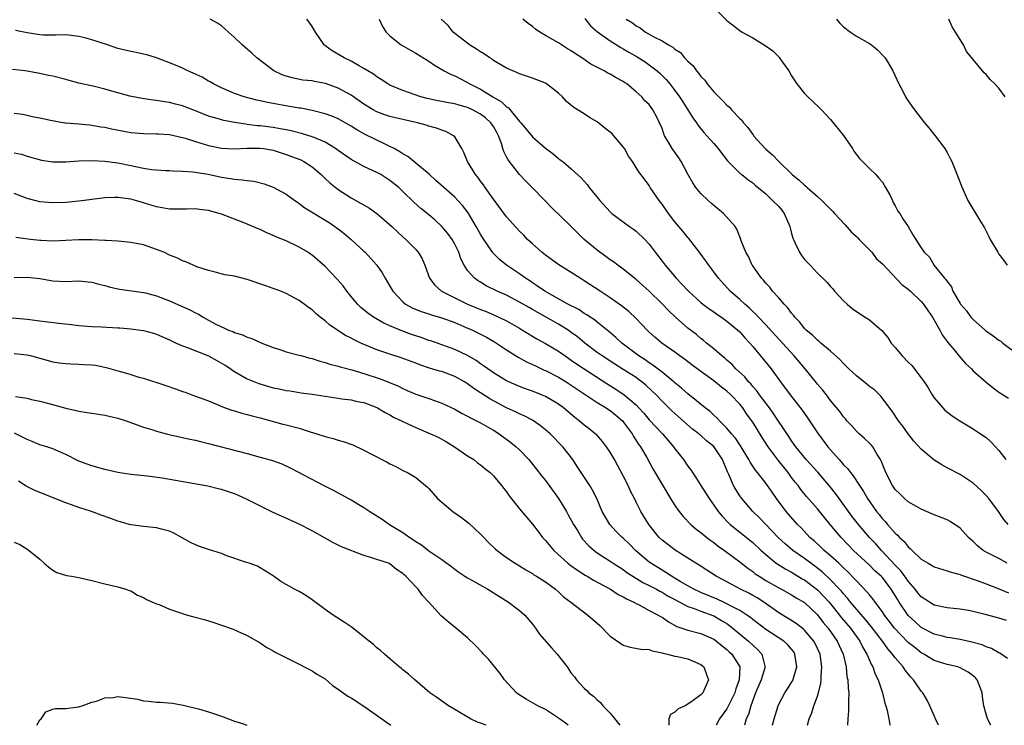
# Model space of a CAD drawing. Units: inches. Extents: x 2592000 to 2595000, y 1527000 to 1530000.
# Drawn here: x 2593278 to 2593430, y 1527000 to 1527109 of the extents above; entities that cross this region are included whole.
import ezdxf

# ---------------------------------------------------------------- set-up
doc = ezdxf.new("R2010")
doc.units = ezdxf.units.IN
doc.header["$MEASUREMENT"] = 0
doc.layers.add('LD25921527_2ft', color=9, linetype='Continuous')

msp = doc.modelspace()

# ---------------------------------------------------------------- linework, layer by layer
at = {"layer": 'LD25921527_2ft'}
for points, elevation in [([(2593384.8, 1527111), (2593387, 1527108.79), (2593389, 1527107.23), (2593389.35, 1527107), (2593391, 1527106.11), (2593392.91, 1527104.91), (2593394.11, 1527104.11), (2593395, 1527103.16), (2593395.09, 1527103.09), (2593395.46, 1527102.54), (2593396.57, 1527101), (2593397, 1527100.23), (2593397.78, 1527099), (2593399, 1527097.49), (2593399.48, 1527097), (2593400.26, 1527096.26), (2593401.31, 1527095.31), (2593401.59, 1527095), (2593403, 1527093.52), (2593405.02, 1527091.02), (2593406.39, 1527089), (2593406.59, 1527088.59), (2593407.46, 1527087.46), (2593409, 1527085.93), (2593409.98, 1527085), (2593410.44, 1527084.44), (2593411, 1527083.82), (2593411.51, 1527083), (2593412.14, 1527081.86), (2593412.55, 1527081), (2593412.68, 1527080.68), (2593413, 1527080.17), (2593413.37, 1527079.37), (2593413.68, 1527079), (2593414.15, 1527078.15), (2593414.99, 1527076.99), (2593415.72, 1527075.72), (2593416.16, 1527075), (2593417, 1527073.7), (2593417.44, 1527073), (2593418.26, 1527072.26), (2593419.02, 1527070.98), (2593420.61, 1527069), (2593420.82, 1527068.82), (2593421, 1527068.48), (2593421.67, 1527067.67), (2593421.9, 1527067), (2593423, 1527065.09), (2593423.06, 1527065), (2593424, 1527063.99), (2593424.67, 1527063), (2593425, 1527062.64), (2593426.92, 1527060.92), (2593428.1, 1527060.1), (2593429, 1527059.43), (2593429.27, 1527059.27), (2593429.58, 1527059), (2593431, 1527057.95)], 7710), ([(2593430.32, 1527010.32), (2593429.13, 1527011.13), (2593429, 1527011.18), (2593427.85, 1527011.85), (2593427, 1527012.13), (2593426.4, 1527012.4), (2593424.83, 1527012.83), (2593423, 1527013.22), (2593421.48, 1527013.48), (2593421, 1527013.55), (2593420.26, 1527013.74), (2593419, 1527014.09), (2593417, 1527015.12), (2593416, 1527016), (2593415, 1527016.93), (2593413.61, 1527019), (2593413.37, 1527019.37), (2593413, 1527020.01), (2593412.38, 1527021), (2593411, 1527022.79), (2593410.8, 1527023), (2593409.85, 1527023.85), (2593409, 1527024.7), (2593406.57, 1527027), (2593404.62, 1527029), (2593402.95, 1527031), (2593401, 1527033.42), (2593399.31, 1527035.31), (2593398.41, 1527036.41), (2593398, 1527037), (2593397.54, 1527037.54), (2593397, 1527038.24), (2593396.44, 1527039), (2593394.9, 1527040.9), (2593393.38, 1527043), (2593392.44, 1527044.44), (2593391, 1527046.78), (2593390.06, 1527048.06), (2593389.45, 1527049), (2593389, 1527049.55), (2593387.61, 1527051), (2593387, 1527051.57), (2593386.18, 1527052.18), (2593385, 1527053.17), (2593382.77, 1527054.77), (2593381.62, 1527055.62), (2593380.49, 1527056.49), (2593379.76, 1527057), (2593379, 1527057.57), (2593376.96, 1527059), (2593375.9, 1527059.9), (2593375, 1527060.7), (2593374.68, 1527061), (2593373.88, 1527061.88), (2593373, 1527062.78), (2593371.87, 1527063.87), (2593370.76, 1527064.76), (2593369, 1527066), (2593367.45, 1527067), (2593365, 1527068.62), (2593364.35, 1527069), (2593363, 1527069.87), (2593361.06, 1527071.06), (2593359, 1527072.58), (2593358.77, 1527072.77), (2593358.47, 1527073), (2593357, 1527074.31), (2593356.26, 1527075), (2593355.65, 1527075.65), (2593355, 1527076.28), (2593353, 1527078.48), (2593351, 1527081.18), (2593349.7, 1527083), (2593349.43, 1527083.43), (2593349, 1527083.99), (2593348.59, 1527084.59), (2593348.19, 1527085), (2593346.96, 1527087), (2593346.43, 1527088.43), (2593346.08, 1527089), (2593345, 1527090.8), (2593344.84, 1527091), (2593343.64, 1527091.64), (2593343, 1527091.84), (2593342.17, 1527092.17), (2593341, 1527092.46), (2593340.61, 1527092.61), (2593339.24, 1527093), (2593337, 1527093.49), (2593335, 1527093.95), (2593334.22, 1527094.22), (2593333, 1527094.68), (2593332.42, 1527095), (2593331, 1527095.89), (2593329, 1527097.26), (2593327, 1527098.34), (2593325.05, 1527099.05), (2593323.36, 1527099.36), (2593323, 1527099.45), (2593321.59, 1527099.59), (2593319.91, 1527099.91), (2593319, 1527100.18), (2593318.4, 1527100.4), (2593317.11, 1527101), (2593314.46, 1527103), (2593313.72, 1527103.72), (2593312.64, 1527104.64), (2593312.18, 1527105), (2593311, 1527106.14), (2593310.07, 1527107), (2593309.51, 1527107.51), (2593309, 1527107.93), (2593308.38, 1527108.38), (2593307.26, 1527109)], 7724), ([(2593430.17, 1527016.17), (2593429, 1527016.56), (2593428.64, 1527016.64), (2593426.89, 1527017.11), (2593425, 1527017.57), (2593424.3, 1527017.7), (2593423, 1527017.93), (2593421.97, 1527018.03), (2593421, 1527018.14), (2593419, 1527018.56), (2593418.26, 1527019), (2593417, 1527019.82), (2593416.46, 1527020.47), (2593416.05, 1527021), (2593415, 1527022.23), (2593414.69, 1527022.69), (2593413.85, 1527023.85), (2593413, 1527024.73), (2593410.87, 1527027), (2593409.99, 1527027.99), (2593409.04, 1527029), (2593407.31, 1527031), (2593406.29, 1527032.29), (2593404.31, 1527035), (2593403.77, 1527035.77), (2593403, 1527036.75), (2593401.05, 1527039.05), (2593399.26, 1527041), (2593397.63, 1527043), (2593397, 1527043.92), (2593396.58, 1527044.58), (2593394.17, 1527048.17), (2593393.56, 1527049), (2593392.06, 1527051), (2593391.63, 1527051.63), (2593391, 1527052.3), (2593390.68, 1527052.68), (2593390.36, 1527053), (2593389.76, 1527053.76), (2593388.41, 1527055), (2593387.75, 1527055.75), (2593387, 1527056.38), (2593386.68, 1527056.68), (2593386.25, 1527057), (2593385, 1527058.1), (2593383.88, 1527059), (2593383.41, 1527059.41), (2593383, 1527059.7), (2593382.3, 1527060.3), (2593381, 1527061.31), (2593379.07, 1527063), (2593378.01, 1527064.01), (2593377, 1527065.05), (2593375.01, 1527067.01), (2593373, 1527068.79), (2593371, 1527070.41), (2593370.17, 1527071), (2593369.51, 1527071.51), (2593369, 1527071.85), (2593368.34, 1527072.34), (2593367.41, 1527073), (2593367, 1527073.32), (2593364.99, 1527075), (2593363.98, 1527075.98), (2593363, 1527076.99), (2593359.94, 1527079.94), (2593358.94, 1527080.94), (2593356.94, 1527083), (2593355.97, 1527083.97), (2593355, 1527085.01), (2593353.25, 1527087.25), (2593353, 1527087.76), (2593352.57, 1527088.57), (2593352.45, 1527089), (2593352.2, 1527089.8), (2593351.74, 1527091), (2593351.49, 1527091.49), (2593351, 1527092.4), (2593350.59, 1527093), (2593349.75, 1527093.75), (2593349, 1527094.33), (2593347.77, 1527095), (2593347, 1527095.35), (2593345.7, 1527095.7), (2593345, 1527095.92), (2593344.06, 1527096.06), (2593343, 1527096.28), (2593342.38, 1527096.38), (2593340.75, 1527096.75), (2593339.79, 1527097), (2593337, 1527097.97), (2593335, 1527098.81), (2593334.67, 1527099), (2593333.68, 1527099.68), (2593333, 1527100.08), (2593332.49, 1527100.49), (2593331.61, 1527101), (2593331, 1527101.39), (2593330.16, 1527101.84), (2593329, 1527102.52), (2593327.94, 1527103), (2593326.1, 1527104.1), (2593324.94, 1527104.94), (2593324.87, 1527105), (2593323.5, 1527107), (2593323, 1527107.84), (2593322.53, 1527108.53), (2593322.18, 1527109)], 7722), ([(2593333.34, 1527109), (2593333.86, 1527107.86), (2593334.42, 1527107), (2593335, 1527106.4), (2593336.72, 1527105), (2593338.18, 1527104.18), (2593339, 1527103.74), (2593341, 1527102.5), (2593341.89, 1527101.89), (2593343.38, 1527101), (2593344.44, 1527100.44), (2593345, 1527100.22), (2593347, 1527099.22), (2593347.35, 1527099), (2593349, 1527098.18), (2593350.89, 1527097), (2593352.24, 1527096.24), (2593353, 1527095.46), (2593353.3, 1527095.3), (2593355, 1527093.19), (2593355.19, 1527093), (2593356.03, 1527092.03), (2593357, 1527090.81), (2593359, 1527089.08), (2593360.18, 1527088.18), (2593361, 1527087.49), (2593361.3, 1527087.3), (2593361.67, 1527087), (2593363, 1527085.88), (2593364.52, 1527084.52), (2593365, 1527083.96), (2593365.46, 1527083.46), (2593365.75, 1527083), (2593367.38, 1527081), (2593369, 1527079.23), (2593369.26, 1527079), (2593371, 1527077.69), (2593371.97, 1527077), (2593372.58, 1527076.58), (2593373, 1527076.27), (2593374.33, 1527075), (2593375, 1527074.28), (2593375.96, 1527073), (2593377, 1527071.64), (2593377.47, 1527071), (2593379.17, 1527069), (2593380.07, 1527068.07), (2593381.06, 1527067), (2593383, 1527065.23), (2593383.28, 1527065), (2593384.26, 1527064.26), (2593385, 1527063.79), (2593385.45, 1527063.45), (2593386.16, 1527063), (2593387, 1527062.4), (2593388.7, 1527061), (2593389, 1527060.72), (2593389.78, 1527059.78), (2593390.55, 1527059), (2593391, 1527058.47), (2593393.85, 1527055), (2593395.28, 1527053), (2593396.77, 1527051), (2593398.65, 1527048.65), (2593399.47, 1527047.47), (2593401, 1527045.15), (2593402.59, 1527043), (2593403, 1527042.51), (2593404.33, 1527041), (2593404.66, 1527040.66), (2593405, 1527040.21), (2593405.62, 1527039.62), (2593406.07, 1527039), (2593406.52, 1527038.52), (2593407.46, 1527037), (2593408.1, 1527036.1), (2593408.72, 1527035), (2593410.12, 1527033), (2593410.52, 1527032.52), (2593411, 1527031.89), (2593411.44, 1527031.44), (2593411.81, 1527031), (2593413, 1527029.66), (2593413.36, 1527029.36), (2593413.67, 1527029), (2593414.38, 1527028.38), (2593415, 1527027.55), (2593415.31, 1527027.31), (2593415.61, 1527027), (2593417, 1527025.66), (2593418.08, 1527025), (2593418.69, 1527024.69), (2593419, 1527024.45), (2593421, 1527023.85), (2593421.61, 1527023.61), (2593423, 1527023.29), (2593423.19, 1527023.19), (2593425.65, 1527022.35), (2593427, 1527021.82), (2593428.86, 1527021.14), (2593430.46, 1527020.46)], 7720), ([(2593430.25, 1527025), (2593429, 1527025.72), (2593427.51, 1527026.49), (2593427, 1527026.74), (2593426.57, 1527027), (2593425.69, 1527027.69), (2593425, 1527028.37), (2593424.66, 1527028.66), (2593424.29, 1527029), (2593423, 1527030.41), (2593422.66, 1527030.66), (2593422.13, 1527031), (2593421.46, 1527031.45), (2593421, 1527031.71), (2593420.09, 1527032.09), (2593419, 1527032.5), (2593418.66, 1527032.66), (2593417.79, 1527033), (2593417, 1527033.34), (2593416.25, 1527033.75), (2593415, 1527034.5), (2593414.43, 1527035), (2593413.72, 1527035.72), (2593413, 1527036.38), (2593412.57, 1527037), (2593411.53, 1527039), (2593411, 1527040.3), (2593410.81, 1527040.81), (2593410.71, 1527041), (2593410.19, 1527041.81), (2593409.51, 1527043), (2593409.29, 1527043.29), (2593409, 1527043.57), (2593408.26, 1527044.26), (2593407.4, 1527045), (2593407, 1527045.4), (2593406.25, 1527046.25), (2593405.5, 1527047), (2593405.29, 1527047.29), (2593405, 1527047.6), (2593404.44, 1527048.44), (2593403, 1527050.15), (2593402.38, 1527051), (2593401.77, 1527051.77), (2593401, 1527052.65), (2593400.85, 1527052.85), (2593399.1, 1527055), (2593397.41, 1527057), (2593395, 1527059.6), (2593393, 1527061.82), (2593391.89, 1527063), (2593391.47, 1527063.47), (2593391, 1527063.89), (2593390.44, 1527064.44), (2593389.77, 1527065), (2593389, 1527065.72), (2593387.53, 1527067), (2593385.69, 1527069), (2593385, 1527069.98), (2593384.21, 1527071), (2593383.73, 1527071.73), (2593382.89, 1527072.89), (2593381.13, 1527075.13), (2593381, 1527075.27), (2593380.23, 1527076.24), (2593379, 1527077.7), (2593378, 1527079), (2593377, 1527080.41), (2593376.54, 1527081), (2593375.18, 1527083), (2593375, 1527083.31), (2593374.29, 1527084.29), (2593373.41, 1527085.41), (2593372.42, 1527087), (2593371.83, 1527087.83), (2593371.2, 1527089), (2593371, 1527089.26), (2593369.55, 1527091), (2593369.29, 1527091.29), (2593369, 1527091.55), (2593368.17, 1527092.17), (2593367, 1527093.15), (2593365.83, 1527093.83), (2593365, 1527094.37), (2593363.37, 1527095.37), (2593362.28, 1527096.28), (2593361.63, 1527097), (2593361, 1527097.56), (2593359.17, 1527099), (2593359, 1527099.1), (2593357, 1527099.87), (2593355, 1527100.56), (2593354.71, 1527100.71), (2593353.97, 1527101), (2593353, 1527101.43), (2593351, 1527102.63), (2593350.79, 1527102.79), (2593350.44, 1527103), (2593349.6, 1527103.6), (2593349, 1527103.94), (2593348.36, 1527104.36), (2593347.27, 1527105), (2593344.78, 1527107), (2593343.99, 1527107.99), (2593342.9, 1527109)], 7718), ([(2593430.41, 1527031), (2593429.77, 1527031.77), (2593428.92, 1527033), (2593427.42, 1527035), (2593427, 1527035.48), (2593426.24, 1527036.24), (2593425, 1527037.39), (2593423, 1527038.71), (2593421, 1527039.73), (2593420.18, 1527040.18), (2593418.96, 1527040.96), (2593417, 1527042.62), (2593415.86, 1527043.86), (2593415, 1527044.97), (2593414.16, 1527046.16), (2593413.47, 1527047), (2593412.5, 1527048.5), (2593410.78, 1527050.78), (2593409.78, 1527051.78), (2593409, 1527052.31), (2593408.63, 1527052.63), (2593407, 1527053.93), (2593405.83, 1527055), (2593405.44, 1527055.44), (2593405, 1527055.83), (2593404.44, 1527056.44), (2593403, 1527057.73), (2593401.51, 1527059), (2593401.24, 1527059.24), (2593401, 1527059.42), (2593400.22, 1527060.22), (2593399.25, 1527061), (2593399, 1527061.25), (2593398.24, 1527062.24), (2593397.48, 1527063), (2593397.29, 1527063.29), (2593397, 1527063.6), (2593396.42, 1527064.42), (2593395.83, 1527065), (2593395, 1527065.99), (2593394.06, 1527067), (2593393.61, 1527067.61), (2593393, 1527068.25), (2593392.68, 1527068.68), (2593392.35, 1527069), (2593391, 1527070.9), (2593390.93, 1527071), (2593390.34, 1527072.34), (2593389.94, 1527073), (2593389.22, 1527074.78), (2593389.12, 1527075.12), (2593389, 1527075.37), (2593388.56, 1527076.56), (2593388.28, 1527077), (2593386.51, 1527079), (2593385, 1527080.21), (2593384.57, 1527080.57), (2593384.1, 1527081), (2593383, 1527082.06), (2593382.23, 1527083), (2593381.74, 1527083.74), (2593381, 1527085.04), (2593379.95, 1527087), (2593379.57, 1527087.57), (2593378.56, 1527089), (2593377.98, 1527090.02), (2593377.39, 1527091), (2593377.27, 1527091.27), (2593377, 1527092.09), (2593376.61, 1527093), (2593376.25, 1527093.75), (2593375.6, 1527095), (2593375.33, 1527095.33), (2593375, 1527095.82), (2593374.36, 1527096.36), (2593373.86, 1527097), (2593373, 1527097.76), (2593371.55, 1527099), (2593371.21, 1527099.21), (2593371, 1527099.37), (2593369.93, 1527099.93), (2593369, 1527100.5), (2593368.65, 1527100.65), (2593368.06, 1527101), (2593366.03, 1527102.03), (2593364.64, 1527103), (2593363.62, 1527103.62), (2593363, 1527104.09), (2593362.41, 1527104.41), (2593361.46, 1527105), (2593361, 1527105.31), (2593360.22, 1527105.78), (2593359, 1527106.47), (2593358.12, 1527107), (2593357.46, 1527107.46), (2593357, 1527107.85), (2593356.33, 1527108.33), (2593355.5, 1527109)], 7716), ([(2593365.09, 1527109.09), (2593365.97, 1527107.97), (2593367.03, 1527107.03), (2593369, 1527105.63), (2593370.62, 1527104.62), (2593371, 1527104.42), (2593371.88, 1527103.88), (2593373.17, 1527103.17), (2593374.38, 1527102.38), (2593375, 1527101.96), (2593376.25, 1527101), (2593376.65, 1527100.65), (2593377.66, 1527099.66), (2593378.21, 1527099), (2593379, 1527097.97), (2593379.72, 1527097), (2593380.22, 1527096.22), (2593381.74, 1527093.74), (2593382.3, 1527093), (2593382.57, 1527092.57), (2593383.47, 1527091.47), (2593383.93, 1527091), (2593385, 1527089.79), (2593385.68, 1527089), (2593386.24, 1527088.24), (2593387.12, 1527087.12), (2593389.13, 1527085.13), (2593389.33, 1527085), (2593390.25, 1527084.25), (2593391, 1527083.74), (2593391.38, 1527083.38), (2593393, 1527082.01), (2593394.06, 1527081), (2593395, 1527080.05), (2593395.5, 1527079.5), (2593395.87, 1527079), (2593396.72, 1527077), (2593396.76, 1527076.76), (2593397, 1527075.89), (2593397.2, 1527075.2), (2593397.28, 1527075), (2593397.57, 1527074.43), (2593398.23, 1527073), (2593398.54, 1527072.53), (2593399, 1527071.88), (2593399.45, 1527071.45), (2593399.84, 1527071), (2593401, 1527069.77), (2593402.41, 1527068.41), (2593403, 1527067.7), (2593403.34, 1527067.34), (2593403.61, 1527067), (2593405, 1527065.51), (2593405.55, 1527065), (2593406.34, 1527064.34), (2593407, 1527063.85), (2593408.36, 1527063), (2593409, 1527062.57), (2593410.94, 1527060.94), (2593411.83, 1527059.83), (2593412.35, 1527059), (2593413, 1527058.3), (2593414.06, 1527057), (2593415, 1527056.07), (2593415.53, 1527055.53), (2593417, 1527053.62), (2593417.45, 1527053), (2593418.06, 1527052.06), (2593418.71, 1527051), (2593419, 1527050.55), (2593420.66, 1527048.66), (2593421.76, 1527047.76), (2593422.98, 1527046.98), (2593425, 1527045.77), (2593426.16, 1527045), (2593427, 1527044.41), (2593427.76, 1527043.76), (2593428.48, 1527043), (2593429, 1527042.4), (2593430.06, 1527041)], 7714), ([(2593371.46, 1527109), (2593372.43, 1527108.43), (2593373, 1527107.98), (2593373.65, 1527107.65), (2593374.47, 1527107), (2593375.72, 1527106.28), (2593377, 1527105.64), (2593378.02, 1527105), (2593378.66, 1527104.66), (2593379, 1527104.34), (2593379.83, 1527103.83), (2593380.49, 1527103), (2593381, 1527102.48), (2593381.79, 1527101.79), (2593382.3, 1527101), (2593382.64, 1527100.64), (2593383, 1527100.13), (2593383.58, 1527099.58), (2593383.97, 1527099), (2593385, 1527097.76), (2593385.75, 1527097), (2593386.4, 1527096.4), (2593387, 1527095.7), (2593387.41, 1527095.41), (2593387.7, 1527095), (2593389, 1527093.63), (2593389.34, 1527093.34), (2593389.55, 1527093), (2593390.26, 1527092.26), (2593391, 1527091.18), (2593391.09, 1527091.09), (2593391.14, 1527091), (2593392.89, 1527089), (2593393, 1527088.9), (2593394.07, 1527088.07), (2593395, 1527087.04), (2593397.1, 1527085), (2593398.15, 1527084.15), (2593399, 1527083.34), (2593399.2, 1527083.2), (2593399.4, 1527083), (2593401, 1527081.62), (2593401.67, 1527081), (2593402.32, 1527080.32), (2593403, 1527079.67), (2593403.33, 1527079.33), (2593403.61, 1527079), (2593405.26, 1527077.26), (2593406.18, 1527076.18), (2593407, 1527075.45), (2593407.23, 1527075.23), (2593407.43, 1527075), (2593409, 1527073.38), (2593409.36, 1527073), (2593410.07, 1527072.07), (2593411, 1527071.22), (2593414.03, 1527068.03), (2593415, 1527067.29), (2593415.33, 1527067), (2593417, 1527065.41), (2593417.37, 1527065), (2593418, 1527064), (2593418.75, 1527063), (2593419.86, 1527061), (2593420.24, 1527060.24), (2593421, 1527059.24), (2593421.09, 1527059.09), (2593422.06, 1527057.94), (2593422.9, 1527056.9), (2593423.84, 1527055.84), (2593424.75, 1527055), (2593425, 1527054.73), (2593427, 1527052.98), (2593428.09, 1527052.09), (2593429, 1527051.44), (2593429.24, 1527051.24), (2593429.67, 1527051), (2593430.49, 1527050.49)], 7712), ([(2593403.94, 1527109), (2593404.41, 1527108.41), (2593405, 1527107.81), (2593406.07, 1527107), (2593407, 1527106.38), (2593409, 1527105.23), (2593409.32, 1527105), (2593410.26, 1527104.26), (2593411.24, 1527103.24), (2593411.42, 1527103), (2593412.03, 1527101.97), (2593412.63, 1527101), (2593413.54, 1527099), (2593414.15, 1527097.85), (2593414.58, 1527097), (2593414.74, 1527096.74), (2593415.55, 1527095.55), (2593415.97, 1527095), (2593417.51, 1527093), (2593418.19, 1527092.19), (2593419.14, 1527091), (2593420.65, 1527089), (2593421, 1527088.43), (2593421.49, 1527087.49), (2593421.71, 1527087), (2593423, 1527083.76), (2593423.19, 1527083.19), (2593424.21, 1527081), (2593425.99, 1527078.01), (2593426.76, 1527076.76), (2593427, 1527076.26), (2593427.44, 1527075.44), (2593427.65, 1527075), (2593428.8, 1527073), (2593429, 1527072.71), (2593429.76, 1527071.76), (2593430.28, 1527071)], 7708), ([(2593429.96, 1527097), (2593429, 1527098.31), (2593428.38, 1527099), (2593427.66, 1527099.65), (2593427, 1527100.46), (2593426.7, 1527100.7), (2593425, 1527102.76), (2593424.83, 1527103), (2593423.98, 1527103.98), (2593423.53, 1527105), (2593422.31, 1527107), (2593421.78, 1527107.78), (2593421.28, 1527109)], 7706), ([(2593427.73, 1527000), (2593427.21, 1527001), (2593427, 1527001.7), (2593426.66, 1527003), (2593426.46, 1527004.46), (2593426.41, 1527005), (2593426.02, 1527005.98), (2593425.65, 1527007), (2593425.35, 1527007.35), (2593425, 1527007.64), (2593424.22, 1527008.22), (2593422.91, 1527008.91), (2593422.64, 1527009), (2593421, 1527009.38), (2593419, 1527009.99), (2593417.38, 1527011), (2593417, 1527011.21), (2593415.99, 1527011.99), (2593415, 1527012.8), (2593413.89, 1527013.89), (2593412.87, 1527015), (2593412.07, 1527016.07), (2593411.34, 1527017), (2593411, 1527017.52), (2593409.89, 1527019), (2593409.53, 1527019.53), (2593409, 1527020.13), (2593408.62, 1527020.62), (2593407, 1527022.29), (2593406.67, 1527022.67), (2593405.68, 1527023.68), (2593405, 1527024.29), (2593404.65, 1527024.65), (2593404.26, 1527025), (2593403, 1527026.15), (2593402, 1527027), (2593401.5, 1527027.5), (2593400.46, 1527028.46), (2593399.83, 1527029), (2593398.46, 1527030.46), (2593397.91, 1527031), (2593396.15, 1527033), (2593394.65, 1527035), (2593393.97, 1527035.97), (2593393.28, 1527037), (2593393, 1527037.38), (2593391.74, 1527039), (2593391.4, 1527039.4), (2593390.61, 1527040.61), (2593390.42, 1527041), (2593389.23, 1527043), (2593388.33, 1527044.33), (2593387.71, 1527045), (2593387, 1527045.85), (2593385.85, 1527047), (2593385.46, 1527047.46), (2593385, 1527047.86), (2593384.42, 1527048.43), (2593383.67, 1527049), (2593381, 1527051.14), (2593380.02, 1527052.02), (2593379, 1527052.85), (2593378.84, 1527053), (2593377, 1527054.49), (2593375.6, 1527055.6), (2593375, 1527055.95), (2593374.39, 1527056.39), (2593373.42, 1527057), (2593370.79, 1527059), (2593369.87, 1527059.87), (2593368.79, 1527060.79), (2593367, 1527062.21), (2593366.57, 1527062.57), (2593365.9, 1527063), (2593365.37, 1527063.37), (2593365, 1527063.58), (2593364.15, 1527064.15), (2593362.48, 1527065), (2593358.9, 1527067), (2593357.79, 1527067.79), (2593357, 1527068.28), (2593356.58, 1527068.58), (2593355.91, 1527069), (2593355, 1527069.66), (2593353.01, 1527071), (2593351.91, 1527071.91), (2593350.91, 1527072.91), (2593350.85, 1527073), (2593349.3, 1527075.3), (2593349, 1527075.78), (2593348.32, 1527077), (2593347.08, 1527079.08), (2593346.21, 1527080.21), (2593345.49, 1527081), (2593345, 1527081.49), (2593343.3, 1527083), (2593342.1, 1527084.1), (2593341.04, 1527085.04), (2593339, 1527086.75), (2593338.67, 1527087), (2593337.77, 1527087.77), (2593337, 1527088.19), (2593336.53, 1527088.53), (2593335.64, 1527089), (2593335, 1527089.33), (2593334.38, 1527089.62), (2593331.2, 1527091.2), (2593329.89, 1527091.89), (2593329, 1527092.46), (2593327, 1527093.58), (2593326.02, 1527094.02), (2593325, 1527094.39), (2593323, 1527094.91), (2593321.24, 1527095.24), (2593321, 1527095.27), (2593319.53, 1527095.53), (2593317.81, 1527095.81), (2593317, 1527095.97), (2593316.12, 1527096.12), (2593315, 1527096.4), (2593314.49, 1527096.49), (2593312.49, 1527097), (2593311, 1527097.52), (2593309, 1527098.4), (2593307.76, 1527099), (2593307.29, 1527099.29), (2593307, 1527099.44), (2593306.04, 1527100.04), (2593304.66, 1527100.67), (2593303.83, 1527101), (2593303, 1527101.42), (2593301.91, 1527101.91), (2593301, 1527102.27), (2593299, 1527103), (2593297.47, 1527103.47), (2593297, 1527103.59), (2593295.84, 1527103.84), (2593295, 1527103.99), (2593293, 1527104.44), (2593291.4, 1527105), (2593289, 1527105.79), (2593287.92, 1527106.08), (2593287, 1527106.3), (2593285, 1527106.57), (2593283.49, 1527106.51), (2593283, 1527106.54), (2593281.47, 1527106.53), (2593281, 1527106.55), (2593279, 1527106.85), (2593277.24, 1527107.24)], 7726), ([(2593419.67, 1527000), (2593419.19, 1527001), (2593418.35, 1527003), (2593417.89, 1527003.89), (2593417.23, 1527005), (2593417, 1527005.25), (2593415.82, 1527007), (2593415.41, 1527007.41), (2593414.52, 1527008.52), (2593414.23, 1527009), (2593413, 1527010.41), (2593412.58, 1527011), (2593411.82, 1527011.82), (2593411.01, 1527013), (2593409.27, 1527015.27), (2593408.37, 1527016.37), (2593406.1, 1527019), (2593405.61, 1527019.61), (2593405, 1527020.27), (2593404.68, 1527020.68), (2593404.38, 1527021), (2593403, 1527022.45), (2593401.69, 1527023.69), (2593400.57, 1527024.57), (2593399.96, 1527025), (2593399, 1527025.73), (2593397.16, 1527027), (2593396, 1527028), (2593394.93, 1527029), (2593392.03, 1527032.03), (2593391.03, 1527033), (2593389.31, 1527035), (2593389, 1527035.43), (2593388.38, 1527036.38), (2593388.04, 1527037), (2593387.29, 1527038.71), (2593387.1, 1527039.1), (2593387, 1527039.39), (2593386.52, 1527040.52), (2593386.33, 1527041), (2593385.01, 1527043.01), (2593383.88, 1527043.88), (2593383, 1527044.71), (2593382.84, 1527044.83), (2593382.66, 1527045), (2593381.72, 1527045.72), (2593379, 1527048.1), (2593378.53, 1527048.53), (2593377, 1527050.03), (2593376.09, 1527051), (2593375.54, 1527051.54), (2593374.5, 1527052.5), (2593373.9, 1527053), (2593373.39, 1527053.39), (2593373, 1527053.67), (2593371, 1527054.94), (2593369.72, 1527055.72), (2593367.75, 1527057), (2593367, 1527057.54), (2593365.08, 1527059), (2593363.95, 1527059.95), (2593363, 1527060.65), (2593362.49, 1527061), (2593361, 1527061.92), (2593359.04, 1527063.04), (2593357.75, 1527063.75), (2593357, 1527064.2), (2593356.48, 1527064.48), (2593355, 1527065.33), (2593353, 1527066.37), (2593351.58, 1527067), (2593349.85, 1527067.85), (2593349, 1527068.37), (2593348.6, 1527068.6), (2593348.05, 1527069), (2593347, 1527070.19), (2593346.47, 1527071), (2593345.97, 1527071.97), (2593345.63, 1527073), (2593345, 1527074.27), (2593344.59, 1527075), (2593343.93, 1527075.93), (2593343.02, 1527077), (2593341.97, 1527077.97), (2593341, 1527078.78), (2593339.77, 1527079.77), (2593338.72, 1527080.72), (2593337, 1527082.4), (2593336.36, 1527083), (2593335, 1527084.1), (2593333.58, 1527085), (2593333, 1527085.32), (2593332.4, 1527085.6), (2593331, 1527086.22), (2593329, 1527087.32), (2593327, 1527088.7), (2593326.59, 1527089), (2593325, 1527089.98), (2593323.3, 1527090.7), (2593323, 1527090.84), (2593321.34, 1527091.34), (2593319.74, 1527091.74), (2593319, 1527091.88), (2593318.08, 1527092.08), (2593317, 1527092.25), (2593315, 1527092.5), (2593314.54, 1527092.54), (2593313, 1527092.75), (2593312.76, 1527092.76), (2593311, 1527093.05), (2593309.35, 1527093.35), (2593309, 1527093.44), (2593308.34, 1527093.66), (2593307, 1527094.03), (2593305.27, 1527094.73), (2593303, 1527095.6), (2593301.89, 1527095.89), (2593301, 1527096.11), (2593300.22, 1527096.22), (2593299, 1527096.43), (2593298.48, 1527096.48), (2593296.76, 1527096.76), (2593294.89, 1527097.11), (2593293, 1527097.59), (2593291, 1527098.16), (2593289.43, 1527098.57), (2593287, 1527099.13), (2593285.53, 1527099.53), (2593285, 1527099.65), (2593283, 1527100.18), (2593282.31, 1527100.31), (2593281, 1527100.62), (2593280.66, 1527100.66), (2593279, 1527100.96), (2593278.69, 1527101), (2593276.78, 1527101.22)], 7728), ([(2593277, 1527094.5), (2593278.3, 1527094.3), (2593279, 1527094.17), (2593280.07, 1527093.93), (2593281, 1527093.77), (2593282.61, 1527093.39), (2593284.83, 1527093), (2593285, 1527092.97), (2593287, 1527092.82), (2593288.66, 1527092.66), (2593289, 1527092.64), (2593290.39, 1527092.39), (2593291, 1527092.3), (2593292.05, 1527092.05), (2593295, 1527091.5), (2593297, 1527091.32), (2593299, 1527091.31), (2593299.28, 1527091.28), (2593301, 1527091.18), (2593303, 1527090.71), (2593303.4, 1527090.6), (2593305, 1527090.08), (2593307, 1527089.5), (2593309, 1527089.1), (2593311, 1527088.97), (2593312.94, 1527089.06), (2593314.93, 1527089.07), (2593315.5, 1527089), (2593317, 1527088.75), (2593319, 1527088.1), (2593319.81, 1527087.81), (2593321.25, 1527087.25), (2593321.74, 1527087), (2593323, 1527086.18), (2593324.39, 1527085), (2593324.69, 1527084.69), (2593325, 1527084.41), (2593325.71, 1527083.71), (2593327, 1527082.69), (2593329, 1527081.42), (2593330.56, 1527080.56), (2593331.84, 1527079.84), (2593333.01, 1527079.01), (2593334.09, 1527078.09), (2593335.3, 1527077), (2593336.15, 1527076.15), (2593337, 1527075.39), (2593337.47, 1527075), (2593339, 1527073.43), (2593339.39, 1527073), (2593339.99, 1527071.99), (2593340.41, 1527071), (2593341.13, 1527069), (2593341.94, 1527067.94), (2593342.99, 1527067), (2593345, 1527065.96), (2593346.97, 1527065), (2593349, 1527064.18), (2593349.86, 1527063.86), (2593351.26, 1527063.26), (2593351.82, 1527063), (2593353, 1527062.41), (2593355, 1527061.28), (2593355.49, 1527061), (2593357.66, 1527059.66), (2593359, 1527058.93), (2593361, 1527057.75), (2593362.05, 1527057), (2593363, 1527056.38), (2593363.81, 1527055.81), (2593368.66, 1527052.66), (2593369.89, 1527051.89), (2593371.18, 1527051), (2593373, 1527049.44), (2593373.42, 1527049), (2593374.17, 1527048.17), (2593375, 1527047.17), (2593377.05, 1527045), (2593378.79, 1527043), (2593379, 1527042.69), (2593380.32, 1527041), (2593381, 1527039.98), (2593381.43, 1527039.43), (2593381.7, 1527039), (2593382.24, 1527038.24), (2593382.97, 1527037), (2593384.25, 1527035), (2593385, 1527033.98), (2593385.67, 1527033), (2593386.27, 1527032.27), (2593387.25, 1527031.25), (2593387.52, 1527031), (2593389, 1527029.82), (2593391, 1527028.2), (2593392.28, 1527027), (2593393, 1527026.35), (2593394.63, 1527025), (2593394.85, 1527024.85), (2593396.08, 1527024.08), (2593397, 1527023.61), (2593398.63, 1527022.63), (2593399, 1527022.43), (2593401, 1527020.9), (2593401.94, 1527019.94), (2593402.77, 1527019), (2593404.4, 1527017), (2593404.66, 1527016.66), (2593406.07, 1527015), (2593407.52, 1527013), (2593408.01, 1527012.01), (2593408.62, 1527011), (2593409.32, 1527009.32), (2593409.52, 1527009), (2593409.9, 1527007.9), (2593410.34, 1527007), (2593411, 1527005), (2593411.4, 1527003.4), (2593411.53, 1527003), (2593411.73, 1527002.27), (2593411.99, 1527001), (2593412.14, 1527000.14), (2593412.18, 1527000)], 7730), ([(2593277, 1527088.36), (2593278.13, 1527088.13), (2593279, 1527087.85), (2593281.22, 1527087.22), (2593283, 1527086.94), (2593285, 1527086.94), (2593287, 1527087.1), (2593289, 1527087.18), (2593291, 1527087.08), (2593293, 1527086.8), (2593295, 1527086.42), (2593295.76, 1527086.24), (2593297, 1527086.01), (2593298.2, 1527085.8), (2593299, 1527085.72), (2593300.36, 1527085.64), (2593301, 1527085.62), (2593301.56, 1527085.56), (2593303, 1527085.55), (2593304.57, 1527085.43), (2593306.96, 1527085.04), (2593309, 1527084.62), (2593310.4, 1527084.4), (2593311, 1527084.28), (2593312.21, 1527084.21), (2593313, 1527084.06), (2593313.99, 1527083.99), (2593315.59, 1527083.59), (2593317, 1527083.06), (2593319, 1527081.96), (2593320.31, 1527081), (2593320.72, 1527080.72), (2593321, 1527080.55), (2593321.89, 1527079.89), (2593325.61, 1527077.61), (2593326.49, 1527077), (2593326.78, 1527076.78), (2593327, 1527076.6), (2593327.92, 1527075.92), (2593329, 1527075), (2593331, 1527073.19), (2593331.19, 1527073), (2593332.07, 1527072.07), (2593333, 1527071.02), (2593333.81, 1527069.81), (2593334.27, 1527069), (2593335, 1527067.79), (2593335.44, 1527067), (2593337, 1527065.36), (2593337.43, 1527065), (2593338.44, 1527064.44), (2593339.85, 1527063.85), (2593341, 1527063.5), (2593341.36, 1527063.36), (2593343, 1527062.9), (2593345, 1527062.16), (2593346.43, 1527061.57), (2593347.75, 1527061), (2593349, 1527060.38), (2593349.91, 1527059.91), (2593351.17, 1527059.17), (2593353, 1527057.97), (2593354.81, 1527056.81), (2593356.1, 1527056.1), (2593357, 1527055.7), (2593357.47, 1527055.47), (2593358.83, 1527054.83), (2593359, 1527054.77), (2593361, 1527053.73), (2593362.22, 1527053), (2593363, 1527052.51), (2593367, 1527049.83), (2593368.36, 1527049), (2593368.74, 1527048.74), (2593369, 1527048.58), (2593369.87, 1527047.87), (2593370.88, 1527047), (2593371, 1527046.86), (2593372.37, 1527045), (2593372.59, 1527044.59), (2593373.39, 1527043.39), (2593373.69, 1527043), (2593374.65, 1527041.35), (2593375.6, 1527039.6), (2593377, 1527037.17), (2593378.3, 1527035), (2593379, 1527033.9), (2593379.64, 1527033), (2593380.24, 1527032.24), (2593381.44, 1527031), (2593382.27, 1527030.27), (2593383, 1527029.75), (2593383.9, 1527029), (2593384.52, 1527028.52), (2593385, 1527028.19), (2593385.67, 1527027.67), (2593386.63, 1527027), (2593388.05, 1527025.95), (2593389, 1527025.24), (2593390.24, 1527024.24), (2593391, 1527023.72), (2593391.39, 1527023.39), (2593391.98, 1527023), (2593393, 1527022.37), (2593395, 1527021.22), (2593395.43, 1527021), (2593397, 1527020.12), (2593397.69, 1527019.69), (2593399, 1527018.95), (2593401, 1527017.05), (2593401.88, 1527015.88), (2593402.63, 1527015), (2593404.04, 1527013), (2593404.93, 1527011), (2593405.39, 1527009), (2593405.54, 1527007.55), (2593405.68, 1527007), (2593405.72, 1527005.72), (2593405.84, 1527005), (2593405.76, 1527003.76), (2593405.79, 1527003), (2593405.78, 1527002.22), (2593405.65, 1527001), (2593405.62, 1527000)], 7732), ([(2593399.43, 1527000), (2593399.69, 1527001), (2593400.1, 1527001.9), (2593400.45, 1527003), (2593401, 1527004.5), (2593401.15, 1527005), (2593401.52, 1527006.48), (2593401.56, 1527007), (2593401.56, 1527007.56), (2593401.68, 1527009), (2593401.39, 1527011), (2593401, 1527011.85), (2593400.63, 1527012.63), (2593400.42, 1527013), (2593399, 1527014.69), (2593398.84, 1527014.84), (2593397.72, 1527015.72), (2593396.48, 1527016.48), (2593395, 1527017.34), (2593392.72, 1527019), (2593391.67, 1527019.67), (2593391, 1527020.05), (2593390.38, 1527020.38), (2593389.09, 1527021), (2593387, 1527022.14), (2593385.36, 1527023), (2593383.92, 1527023.92), (2593382.71, 1527024.71), (2593382.22, 1527025), (2593381, 1527025.81), (2593379.02, 1527027.01), (2593377.88, 1527027.88), (2593377, 1527028.59), (2593376.58, 1527029), (2593374.94, 1527031), (2593373.74, 1527033), (2593373, 1527034.44), (2593372.73, 1527035), (2593372.13, 1527036.13), (2593371.75, 1527037), (2593371, 1527038.51), (2593370.15, 1527040.14), (2593369.65, 1527041), (2593369, 1527042.17), (2593368.44, 1527043), (2593367.81, 1527043.81), (2593366.86, 1527044.86), (2593366.7, 1527045), (2593365.75, 1527045.75), (2593365, 1527046.31), (2593364.21, 1527047), (2593363.52, 1527047.52), (2593361.77, 1527049), (2593361, 1527049.56), (2593359, 1527050.74), (2593358.4, 1527051), (2593357, 1527051.55), (2593355.93, 1527051.93), (2593355, 1527052.28), (2593353.36, 1527053), (2593353, 1527053.17), (2593351, 1527054.39), (2593350.65, 1527054.65), (2593350.1, 1527055), (2593349.47, 1527055.47), (2593349, 1527055.78), (2593348.3, 1527056.3), (2593347, 1527057.05), (2593345, 1527058), (2593343, 1527058.73), (2593341.32, 1527059.32), (2593341, 1527059.41), (2593339.84, 1527059.84), (2593338.33, 1527060.33), (2593336.86, 1527060.86), (2593335, 1527061.65), (2593334.06, 1527062.06), (2593332.45, 1527063), (2593331.6, 1527063.6), (2593330.5, 1527064.5), (2593329.99, 1527065), (2593329, 1527066.2), (2593328.38, 1527067), (2593327.81, 1527067.81), (2593326.88, 1527068.88), (2593325.91, 1527069.91), (2593325, 1527070.8), (2593323, 1527072.56), (2593322.74, 1527072.74), (2593322.35, 1527073), (2593321, 1527073.82), (2593319, 1527074.75), (2593317.41, 1527075.41), (2593317, 1527075.62), (2593316.01, 1527076.01), (2593315, 1527076.52), (2593314.65, 1527076.65), (2593313, 1527077.37), (2593312.38, 1527077.62), (2593309, 1527078.88), (2593308.63, 1527079), (2593307, 1527079.45), (2593305.63, 1527079.63), (2593305, 1527079.7), (2593303.68, 1527079.67), (2593303, 1527079.64), (2593301.67, 1527079.67), (2593301, 1527079.65), (2593299.88, 1527079.88), (2593299, 1527080.02), (2593297, 1527080.63), (2593295.73, 1527081), (2593295, 1527081.19), (2593293, 1527081.45), (2593292.55, 1527081.45), (2593291, 1527081.4), (2593290.63, 1527081.37), (2593287, 1527080.89), (2593285, 1527080.7), (2593283, 1527080.62), (2593281, 1527080.79), (2593279, 1527081.33), (2593277, 1527082.1)], 7734), ([(2593394.07, 1527000), (2593394.31, 1527001), (2593394.9, 1527003), (2593395, 1527003.25), (2593395.93, 1527005), (2593396.38, 1527005.62), (2593397, 1527006.59), (2593397.22, 1527007), (2593397.28, 1527007.28), (2593397.8, 1527009), (2593397.51, 1527011), (2593397.32, 1527011.32), (2593397, 1527011.74), (2593396.42, 1527012.42), (2593395.78, 1527013), (2593393, 1527014.78), (2593391, 1527016.32), (2593390.64, 1527016.64), (2593390.11, 1527017), (2593389, 1527017.7), (2593387.57, 1527018.43), (2593387, 1527018.76), (2593386.47, 1527019), (2593385.49, 1527019.49), (2593383, 1527020.51), (2593381.92, 1527021), (2593381.34, 1527021.34), (2593381, 1527021.51), (2593379.79, 1527022.21), (2593378.45, 1527023), (2593377.59, 1527023.6), (2593377, 1527023.92), (2593375.26, 1527025), (2593375, 1527025.2), (2593372.93, 1527027), (2593371.96, 1527027.96), (2593371, 1527028.86), (2593370.83, 1527029), (2593369.93, 1527029.93), (2593368.96, 1527031), (2593367.76, 1527033), (2593366.92, 1527035), (2593366.29, 1527036.29), (2593365.87, 1527037), (2593363.92, 1527039.92), (2593363.21, 1527041), (2593361.69, 1527043), (2593359.73, 1527045), (2593359, 1527045.62), (2593358.23, 1527046.23), (2593357.16, 1527047), (2593357, 1527047.09), (2593355.74, 1527047.74), (2593355, 1527048.05), (2593354.37, 1527048.37), (2593353, 1527049.02), (2593350.4, 1527050.4), (2593349, 1527051.33), (2593347.96, 1527051.96), (2593347, 1527052.68), (2593346.8, 1527052.8), (2593346.5, 1527053), (2593345, 1527053.86), (2593343, 1527054.59), (2593342.67, 1527054.67), (2593341.13, 1527055.13), (2593339.64, 1527055.64), (2593339, 1527055.89), (2593336.74, 1527056.74), (2593335, 1527057.27), (2593333, 1527057.95), (2593330.54, 1527059), (2593329.49, 1527059.49), (2593329, 1527059.77), (2593328.16, 1527060.16), (2593325.74, 1527061.74), (2593325, 1527062.43), (2593324.23, 1527063), (2593323.55, 1527063.55), (2593323, 1527064.1), (2593322.46, 1527064.46), (2593321.78, 1527065), (2593321, 1527065.57), (2593319, 1527066.66), (2593318.16, 1527067), (2593317.31, 1527067.31), (2593317, 1527067.44), (2593315.85, 1527067.85), (2593313, 1527068.82), (2593311, 1527069.32), (2593309.55, 1527069.55), (2593308.05, 1527069.95), (2593307, 1527070.2), (2593305.23, 1527070.77), (2593304.66, 1527071), (2593303.53, 1527071.53), (2593303, 1527071.68), (2593302.14, 1527072.14), (2593301, 1527072.56), (2593300.09, 1527073), (2593299, 1527073.46), (2593297, 1527074.15), (2593295, 1527074.54), (2593293, 1527074.7), (2593291.2, 1527074.8), (2593291, 1527074.82), (2593289, 1527074.95), (2593287, 1527074.95), (2593285, 1527074.8), (2593283, 1527074.71), (2593281.19, 1527074.81), (2593281, 1527074.82), (2593279.56, 1527075), (2593277.3, 1527075.3)], 7736), ([(2593277, 1527069.1), (2593279, 1527069.15), (2593281, 1527068.94), (2593283, 1527068.6), (2593285, 1527068.5), (2593287, 1527068.59), (2593288.45, 1527068.45), (2593289, 1527068.41), (2593290.09, 1527068.09), (2593291, 1527067.87), (2593291.67, 1527067.67), (2593293, 1527067.36), (2593293.3, 1527067.3), (2593297, 1527066.8), (2593297.26, 1527066.74), (2593299, 1527066.28), (2593301, 1527065.51), (2593304.12, 1527064.12), (2593305, 1527063.64), (2593305.45, 1527063.45), (2593306.18, 1527063), (2593307, 1527062.53), (2593308.04, 1527061.96), (2593309, 1527061.48), (2593309.37, 1527061.37), (2593310.11, 1527061), (2593310.76, 1527060.76), (2593311, 1527060.62), (2593312.27, 1527060.27), (2593313, 1527059.92), (2593313.69, 1527059.69), (2593315.24, 1527059), (2593317, 1527058.3), (2593318, 1527058), (2593319, 1527057.65), (2593320.8, 1527057.2), (2593321.44, 1527057), (2593322.66, 1527056.66), (2593323, 1527056.59), (2593324.2, 1527056.2), (2593325, 1527055.98), (2593325.74, 1527055.74), (2593327, 1527055.43), (2593327.32, 1527055.32), (2593329.13, 1527054.87), (2593331, 1527054.31), (2593333.49, 1527053.49), (2593334.92, 1527052.92), (2593336.32, 1527052.32), (2593337, 1527051.98), (2593337.69, 1527051.69), (2593339, 1527051.11), (2593341, 1527050.45), (2593341.88, 1527050.12), (2593343, 1527049.74), (2593345, 1527048.77), (2593346.13, 1527048.13), (2593347, 1527047.69), (2593347.44, 1527047.44), (2593348.36, 1527047), (2593349, 1527046.67), (2593350.05, 1527046.05), (2593351, 1527045.54), (2593351.84, 1527045), (2593353.67, 1527043.67), (2593354.48, 1527043), (2593355, 1527042.5), (2593356.46, 1527041), (2593357.59, 1527039.59), (2593358.44, 1527038.44), (2593359, 1527037.76), (2593361.02, 1527035.02), (2593362.24, 1527033), (2593362.5, 1527032.5), (2593363, 1527031.64), (2593363.35, 1527031), (2593363.93, 1527030.07), (2593364.57, 1527029), (2593364.75, 1527028.75), (2593365.71, 1527027.71), (2593366.51, 1527027), (2593367, 1527026.64), (2593369, 1527025.34), (2593369.48, 1527025), (2593371, 1527024.03), (2593371.59, 1527023.59), (2593372.5, 1527023), (2593374.06, 1527022.06), (2593375, 1527021.6), (2593376.12, 1527021), (2593376.68, 1527020.68), (2593377, 1527020.53), (2593377.95, 1527019.95), (2593379, 1527019.41), (2593381, 1527018.34), (2593381.97, 1527018.03), (2593383, 1527017.6), (2593385, 1527016.89), (2593386.2, 1527016.2), (2593387, 1527015.72), (2593387.43, 1527015.43), (2593390.35, 1527013), (2593391, 1527012.35), (2593391.72, 1527011.72), (2593392.39, 1527011), (2593392.87, 1527009.13), (2593392.91, 1527009), (2593392.3, 1527007), (2593391.44, 1527005), (2593390.7, 1527003), (2593390.32, 1527001.68), (2593389.99, 1527001), (2593389.7, 1527000)], 7738), ([(2593275, 1527063.02), (2593279, 1527062.67), (2593281, 1527062.44), (2593283.93, 1527062.07), (2593285.87, 1527061.87), (2593287, 1527061.71), (2593289, 1527061.54), (2593290.51, 1527061.49), (2593293, 1527061.33), (2593293.33, 1527061.33), (2593295, 1527061.18), (2593297, 1527060.93), (2593298.54, 1527060.54), (2593299, 1527060.39), (2593301, 1527059.49), (2593301.32, 1527059.32), (2593302, 1527059), (2593303, 1527058.57), (2593303.63, 1527058.37), (2593307, 1527057.03), (2593308.29, 1527056.29), (2593309, 1527055.9), (2593309.57, 1527055.57), (2593310.47, 1527055), (2593310.77, 1527054.77), (2593311, 1527054.63), (2593313, 1527053.49), (2593314.76, 1527052.76), (2593317, 1527052.11), (2593317.93, 1527051.93), (2593319, 1527051.67), (2593319.6, 1527051.6), (2593321.33, 1527051.33), (2593323, 1527051.12), (2593325, 1527050.78), (2593327, 1527050.47), (2593327.59, 1527050.41), (2593329, 1527050.22), (2593329.97, 1527049.97), (2593331, 1527049.8), (2593333, 1527049.06), (2593333.11, 1527049), (2593334.26, 1527048.26), (2593335, 1527047.93), (2593335.58, 1527047.58), (2593337, 1527046.89), (2593339, 1527045.95), (2593341.29, 1527045), (2593342.45, 1527044.45), (2593343.75, 1527043.75), (2593344.98, 1527043), (2593347, 1527041.59), (2593347.94, 1527041), (2593348.53, 1527040.53), (2593349, 1527040.21), (2593349.65, 1527039.65), (2593350.48, 1527039), (2593351, 1527038.51), (2593352.24, 1527037), (2593352.56, 1527036.56), (2593353, 1527036.03), (2593353.42, 1527035.42), (2593355, 1527033.42), (2593357, 1527031.04), (2593357.9, 1527029.9), (2593358.55, 1527029), (2593359, 1527028.54), (2593360.28, 1527027), (2593362.48, 1527025), (2593362.76, 1527024.76), (2593363.93, 1527023.93), (2593365.15, 1527023.15), (2593365.43, 1527023), (2593366.4, 1527022.4), (2593369.05, 1527021), (2593370.21, 1527020.21), (2593371, 1527019.84), (2593371.51, 1527019.51), (2593372.67, 1527019), (2593373, 1527018.81), (2593373.36, 1527018.64), (2593375, 1527017.74), (2593376.42, 1527017), (2593376.77, 1527016.77), (2593377, 1527016.67), (2593377.98, 1527015.98), (2593379.27, 1527015.27), (2593381, 1527014.67), (2593383, 1527014.19), (2593385, 1527013.3), (2593385.42, 1527013), (2593386.28, 1527012.28), (2593387, 1527011.71), (2593387.35, 1527011.35), (2593387.76, 1527011), (2593389, 1527009), (2593388.92, 1527007), (2593388.39, 1527005.61), (2593388.24, 1527005), (2593387.47, 1527003.47), (2593387.17, 1527002.83), (2593387, 1527002.56), (2593385.87, 1527001), (2593385.37, 1527000)], 7740), ([(2593277, 1527057.4), (2593279, 1527057.16), (2593279.69, 1527057), (2593283, 1527056.11), (2593283.96, 1527055.96), (2593285, 1527055.82), (2593285.77, 1527055.77), (2593287, 1527055.76), (2593287.7, 1527055.7), (2593289, 1527055.64), (2593289.57, 1527055.57), (2593291, 1527055.27), (2593291.24, 1527055.24), (2593293, 1527054.7), (2593294.37, 1527054.37), (2593295, 1527054.13), (2593296.25, 1527053.75), (2593297, 1527053.56), (2593300.44, 1527052.44), (2593301.93, 1527051.93), (2593303, 1527051.53), (2593303.4, 1527051.4), (2593304.45, 1527051), (2593305, 1527050.82), (2593307, 1527050.08), (2593308.58, 1527049.42), (2593309.15, 1527049.15), (2593310.63, 1527048.63), (2593311, 1527048.53), (2593312.17, 1527048.17), (2593313, 1527047.98), (2593313.76, 1527047.76), (2593315, 1527047.44), (2593318.48, 1527046.48), (2593319, 1527046.36), (2593321, 1527045.84), (2593322.7, 1527045.3), (2593323.72, 1527045), (2593325, 1527044.57), (2593326.25, 1527044.25), (2593327, 1527044.02), (2593327.81, 1527043.81), (2593329.28, 1527043.28), (2593331, 1527042.45), (2593332.17, 1527041.83), (2593334.59, 1527040.59), (2593335, 1527040.35), (2593335.92, 1527039.92), (2593337, 1527039.32), (2593337.7, 1527039), (2593339, 1527038.24), (2593340.78, 1527036.78), (2593341, 1527036.54), (2593342.34, 1527035), (2593343, 1527034.42), (2593344.73, 1527033), (2593346.06, 1527032.06), (2593347.19, 1527031.19), (2593349, 1527029.51), (2593349.48, 1527029), (2593350.24, 1527028.23), (2593351.26, 1527027.26), (2593351.56, 1527027), (2593353, 1527025.9), (2593354.33, 1527025), (2593355, 1527024.61), (2593355.99, 1527023.99), (2593357, 1527023.41), (2593357.24, 1527023.24), (2593357.64, 1527023), (2593359, 1527022.12), (2593360.54, 1527021), (2593361, 1527020.6), (2593361.81, 1527019.81), (2593362.92, 1527019), (2593365.53, 1527017), (2593367.38, 1527015.38), (2593369, 1527013.76), (2593370.62, 1527012.62), (2593371, 1527012.36), (2593372.08, 1527012.08), (2593373.74, 1527011.74), (2593375, 1527011.72), (2593375.48, 1527011.48), (2593377, 1527011.21), (2593377.14, 1527011.14), (2593377.85, 1527011), (2593379, 1527010.66), (2593379.38, 1527010.62), (2593381, 1527010.27), (2593383, 1527009.4), (2593383.47, 1527009), (2593383.85, 1527007.85), (2593384.18, 1527007), (2593383.8, 1527006.2), (2593383.28, 1527005), (2593383, 1527004.7), (2593381.81, 1527003.81), (2593381, 1527003.24), (2593380.56, 1527003), (2593379.48, 1527002.52), (2593379, 1527002.05), (2593378.31, 1527001.69), (2593378.04, 1527001), (2593378.06, 1527000.06), (2593378.04, 1527000)], 7742), ([(2593277.24, 1527050.76), (2593279, 1527050.48), (2593279.71, 1527050.29), (2593281, 1527050.01), (2593282.35, 1527049.65), (2593285, 1527048.97), (2593286.6, 1527048.6), (2593287, 1527048.49), (2593288.29, 1527048.29), (2593289, 1527048.15), (2593291, 1527047.86), (2593291.69, 1527047.69), (2593293, 1527047.41), (2593294.28, 1527047), (2593297, 1527046.03), (2593298.4, 1527045.6), (2593299, 1527045.4), (2593300.89, 1527044.89), (2593302.52, 1527044.52), (2593303, 1527044.43), (2593304.15, 1527044.15), (2593305, 1527043.99), (2593305.78, 1527043.78), (2593307, 1527043.51), (2593313, 1527041.95), (2593315, 1527041.41), (2593316.88, 1527040.88), (2593318.34, 1527040.34), (2593319.7, 1527039.7), (2593324.79, 1527037), (2593326.27, 1527036.27), (2593327.58, 1527035.58), (2593328.6, 1527035), (2593329, 1527034.79), (2593331, 1527033.61), (2593331.92, 1527033), (2593332.59, 1527032.59), (2593333, 1527032.31), (2593333.8, 1527031.8), (2593334.93, 1527031), (2593337, 1527029.74), (2593338.06, 1527029), (2593338.65, 1527028.65), (2593339, 1527028.38), (2593339.87, 1527027.87), (2593341, 1527026.94), (2593343, 1527025.57), (2593343.79, 1527025), (2593344.5, 1527024.5), (2593345, 1527024.12), (2593345.65, 1527023.65), (2593346.58, 1527023), (2593347, 1527022.75), (2593347.54, 1527022.46), (2593350.14, 1527021), (2593351.9, 1527019.9), (2593353.31, 1527019), (2593355, 1527017.72), (2593355.81, 1527017), (2593357, 1527015.63), (2593357.47, 1527015), (2593358.09, 1527014.09), (2593359.94, 1527011.94), (2593360.84, 1527011), (2593362.37, 1527009), (2593363, 1527008.07), (2593363.47, 1527007.47), (2593363.8, 1527007), (2593365, 1527005.71), (2593365.39, 1527005.39), (2593365.7, 1527005), (2593366.45, 1527004.45), (2593367, 1527003.92), (2593367.5, 1527003.5), (2593367.87, 1527003), (2593369, 1527001.85), (2593370.3, 1527000.3), (2593370.51, 1527000)], 7744), ([(2593362.53, 1527000), (2593362.24, 1527000.24), (2593361.15, 1527001), (2593361, 1527001.12), (2593359, 1527002.45), (2593357.83, 1527003), (2593356.02, 1527004.02), (2593354.79, 1527004.79), (2593354.53, 1527005), (2593352.71, 1527007), (2593352, 1527008), (2593350.21, 1527010.21), (2593349.45, 1527011), (2593349.24, 1527011.24), (2593348.28, 1527012.28), (2593347, 1527013.51), (2593345.08, 1527015.08), (2593343.97, 1527015.97), (2593342.89, 1527016.89), (2593341, 1527019), (2593340.01, 1527020.01), (2593339.36, 1527021), (2593339, 1527021.35), (2593337.48, 1527023), (2593337.22, 1527023.21), (2593337, 1527023.43), (2593336.03, 1527024.03), (2593335, 1527024.91), (2593334.8, 1527025), (2593333, 1527025.59), (2593332.08, 1527025.92), (2593331, 1527026.2), (2593327.54, 1527027.54), (2593326.21, 1527028.21), (2593325, 1527028.86), (2593323, 1527030.02), (2593321, 1527031.05), (2593318.26, 1527032.26), (2593317, 1527032.85), (2593313, 1527034.86), (2593311.53, 1527035.53), (2593311, 1527035.74), (2593309, 1527036.39), (2593308.49, 1527036.49), (2593306.89, 1527036.89), (2593299.87, 1527038.13), (2593297.57, 1527038.43), (2593295, 1527038.71), (2593293.04, 1527039.04), (2593291, 1527039.5), (2593289, 1527040.03), (2593288.28, 1527040.28), (2593287, 1527040.78), (2593285, 1527041.81), (2593283, 1527042.69), (2593282.05, 1527043), (2593281, 1527043.31), (2593279.78, 1527043.78), (2593279, 1527044.11), (2593277.09, 1527045.09)], 7746), ([(2593349.86, 1527000), (2593349, 1527000.33), (2593348.5, 1527000.5), (2593347.42, 1527001), (2593345, 1527002.45), (2593344.04, 1527003), (2593342.27, 1527004.27), (2593341.16, 1527005), (2593338.85, 1527007), (2593337.88, 1527007.88), (2593337, 1527008.55), (2593336.77, 1527008.77), (2593336.45, 1527009), (2593335, 1527010.28), (2593334.15, 1527011), (2593333.55, 1527011.55), (2593333, 1527011.97), (2593332.46, 1527012.46), (2593331.8, 1527013), (2593329, 1527015.22), (2593327.94, 1527015.94), (2593326.27, 1527017), (2593325, 1527017.87), (2593323, 1527019.36), (2593322.01, 1527020.01), (2593321, 1527020.65), (2593320.28, 1527021), (2593318.19, 1527022.19), (2593317, 1527023.08), (2593315, 1527024.31), (2593314.55, 1527024.55), (2593313.27, 1527025), (2593312.88, 1527025.12), (2593309.85, 1527026.15), (2593309, 1527026.5), (2593307, 1527027.11), (2593305.6, 1527027.6), (2593305, 1527027.84), (2593304.22, 1527028.22), (2593301.68, 1527029.68), (2593301, 1527029.96), (2593299.74, 1527030.26), (2593299, 1527030.48), (2593297, 1527030.66), (2593295, 1527030.93), (2593294.79, 1527031), (2593293.41, 1527031.41), (2593293, 1527031.52), (2593291.93, 1527031.93), (2593290.44, 1527032.44), (2593288.93, 1527033), (2593287, 1527033.62), (2593286.04, 1527033.96), (2593285, 1527034.35), (2593280.23, 1527036.23), (2593278.89, 1527036.89), (2593278.74, 1527037), (2593277.68, 1527037.68)], 7748), ([(2593277, 1527028.26), (2593277.89, 1527027.89), (2593279.12, 1527027.12), (2593281, 1527025.62), (2593281.64, 1527025), (2593282.39, 1527024.39), (2593283, 1527023.95), (2593283.6, 1527023.6), (2593285.11, 1527023.11), (2593285.88, 1527023), (2593287, 1527022.8), (2593289, 1527022.36), (2593291, 1527021.82), (2593293, 1527021.35), (2593294.26, 1527021), (2593294.79, 1527020.79), (2593295, 1527020.73), (2593296.07, 1527020.07), (2593297, 1527019.73), (2593297.44, 1527019.44), (2593299, 1527018.76), (2593299.38, 1527018.62), (2593301, 1527017.94), (2593303, 1527017.25), (2593303.79, 1527017), (2593304.73, 1527016.73), (2593306.32, 1527016.32), (2593307.85, 1527015.85), (2593309, 1527015.46), (2593310.82, 1527014.82), (2593311.48, 1527014.52), (2593313, 1527013.85), (2593315, 1527012.71), (2593316.01, 1527012.01), (2593317, 1527011.49), (2593317.3, 1527011.3), (2593320.08, 1527009.92), (2593323, 1527008.4), (2593323.85, 1527007.85), (2593325, 1527007.15), (2593326.15, 1527006.15), (2593327, 1527005.59), (2593327.78, 1527005), (2593328.5, 1527004.5), (2593329, 1527004.23), (2593331, 1527002.94), (2593333.76, 1527001), (2593334.46, 1527000.46), (2593335.14, 1527000)], 7750), ([(2593280.52, 1527000), (2593281, 1527000.85), (2593281.18, 1527001), (2593281.9, 1527002.1), (2593283, 1527002.49), (2593283.42, 1527002.58), (2593285, 1527002.61), (2593285.34, 1527002.66), (2593287, 1527002.83), (2593287.11, 1527002.89), (2593287.49, 1527003), (2593289, 1527003.55), (2593289.73, 1527003.73), (2593291, 1527004.24), (2593292.31, 1527004.31), (2593293, 1527004.45), (2593295, 1527004.21), (2593296.04, 1527004.04), (2593297, 1527003.8), (2593297.74, 1527003.74), (2593299, 1527003.58), (2593299.57, 1527003.57), (2593301.43, 1527003.43), (2593303.12, 1527003.12), (2593303.52, 1527003), (2593305.46, 1527002.54), (2593307, 1527002.09), (2593309, 1527001.41), (2593311, 1527000.63), (2593312.26, 1527000.26), (2593312.9, 1527000)], 7752)]:
    msp.add_lwpolyline(points, dxfattribs=dict(at, elevation=elevation))

doc.saveas('drawing.dxf')
